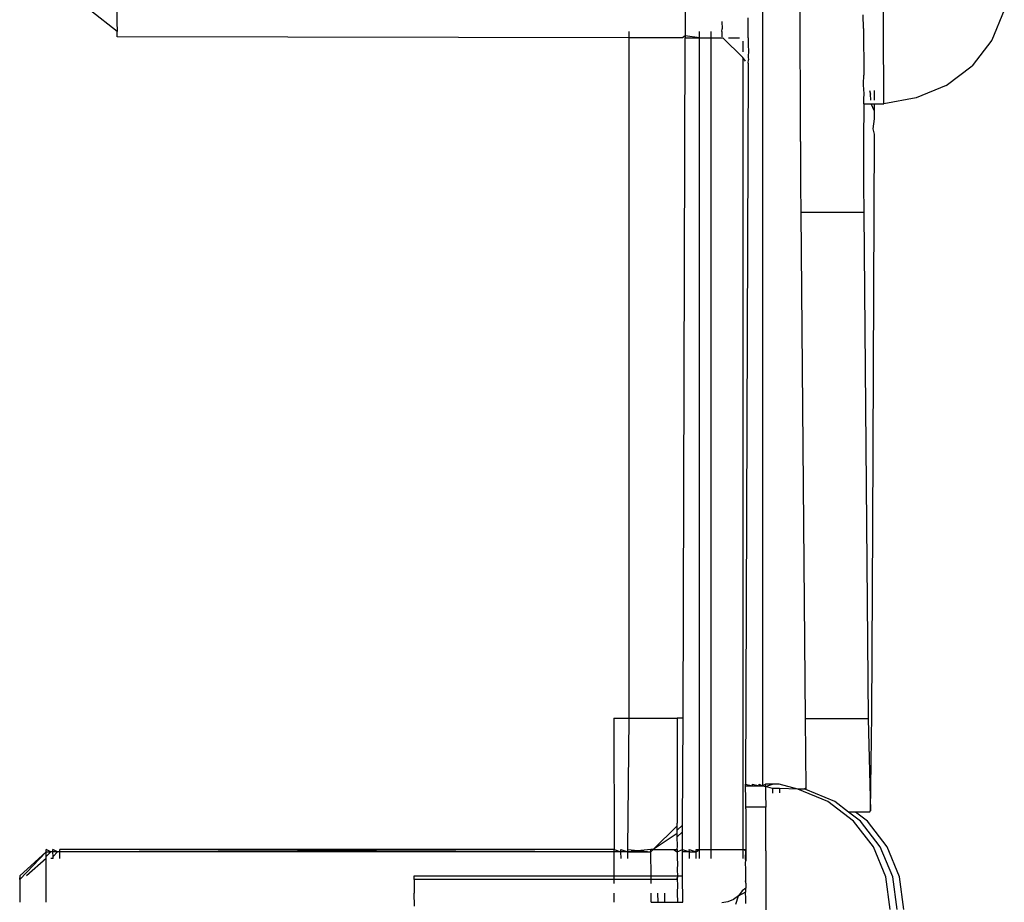
# Model space of a CAD drawing. Units: millimetres. Extents: x 13929 to 35881, y 16391 to 36681.
# Drawn here: x 15252 to 15291, y 20816 to 20851 of the extents above; entities that cross this region are included whole.
import ezdxf

# ---------------------------------------------------------------- set-up
doc = ezdxf.new("R2010")
doc.units = ezdxf.units.MM
doc.layers.add('SectionCutEdges', color=7, linetype='Continuous')

msp = doc.modelspace()

# ---------------------------------------------------------------- linework, layer by layer
for p, q in [((15285.839, 20849.451), (15285.832, 20855.869)), ((15281.105, 20852.144), (15281.105, 20820.86)), ((15282.585, 20846.043), (15282.576, 20852.144)), ((15255.872, 20850.337), (15254.847, 20851.151)), ((15255.868, 20851.258), (15255.87, 20850.717)), ((15290.556, 20851.171), (15290.069, 20850.004)), ((15279.511, 20850.734), (15279.523, 20850.44)), ((15285.056, 20850.459), (15285.044, 20850.992)), ((15255.87, 20850.717), (15255.872, 20850.337)), ((15279.515, 20850.337), (15279.523, 20850.44)), ((15285.056, 20850.459), (15285.061, 20848.635)), ((15255.879, 20850.242), (15255.872, 20850.337)), ((15255.875, 20850.129), (15255.879, 20850.242)), ((15275.89, 20850.095), (15255.875, 20850.129)), ((15275.89, 20850.095), (15275.89, 20850.337)), ((15275.89, 20823.503), (15275.89, 20850.095)), ((15277.975, 20850.091), (15275.89, 20850.095)), ((15278.082, 20850.177), (15277.975, 20850.091)), ((15278.08, 20850.088), (15278.638, 20850.088)), ((15278.638, 20850.088), (15278.082, 20850.177)), ((15278.638, 20850.088), (15278.638, 20850.337)), ((15278.638, 20818.363), (15278.638, 20850.088)), ((15278.638, 20850.088), (15279.102, 20850.088)), ((15279.102, 20850.088), (15279.102, 20850.337)), ((15279.102, 20850.088), (15279.559, 20850.088)), ((15279.102, 20818.363), (15279.102, 20850.088)), ((15279.515, 20850.337), (15279.517, 20850.129)), ((15280.332, 20849.32), (15279.559, 20850.088)), ((15279.773, 20850.088), (15280.201, 20850.088)), ((15280.332, 20849.969), (15280.332, 20849.549)), ((15290.069, 20850.004), (15289.294, 20849.002)), ((15280.332, 20849.32), (15280.332, 20818.363)), ((15280.437, 20849.181), (15280.332, 20849.32)), ((15285.842, 20848.635), (15285.839, 20849.451)), ((15288.285, 20848.233), (15289.294, 20849.002)), ((15285.047, 20848.297), (15285.061, 20848.635)), ((15285.845, 20848.032), (15285.842, 20848.635)), ((15285.063, 20848.032), (15285.047, 20848.297)), ((15288.285, 20848.233), (15287.11, 20847.749)), ((15285.076, 20847.962), (15285.063, 20848.032)), ((15285.066, 20847.657), (15285.076, 20847.962)), ((15285.07, 20847.519), (15285.066, 20847.657)), ((15285.283, 20848.032), (15285.323, 20847.89)), ((15285.341, 20847.657), (15285.323, 20847.89)), ((15285.485, 20847.657), (15285.486, 20848.032)), ((15285.848, 20847.657), (15285.845, 20848.032)), ((15285.851, 20847.519), (15285.848, 20847.657)), ((15287.11, 20847.749), (15285.851, 20847.519)), ((15285.07, 20847.519), (15285.052, 20846.043)), ((15285.07, 20847.519), (15285.352, 20847.519)), ((15285.483, 20847.229), (15285.352, 20847.519)), ((15285.352, 20847.519), (15285.484, 20847.519)), ((15285.483, 20847.229), (15285.484, 20847.519)), ((15285.484, 20847.519), (15285.851, 20847.519)), ((15285.429, 20846.541), (15285.482, 20846.928)), ((15285.482, 20846.928), (15285.483, 20847.229)), ((15285.48, 20846.33), (15285.429, 20846.541)), ((15285.422, 20830.999), (15285.48, 20846.33)), ((15282.585, 20846.043), (15282.59, 20844.341)), ((15285.052, 20846.043), (15285.057, 20844.341)), ((15282.59, 20844.341), (15282.596, 20843.273)), ((15285.057, 20844.341), (15285.063, 20843.273)), ((15282.596, 20843.273), (15282.766, 20823.472)), ((15285.063, 20843.273), (15282.596, 20843.273)), ((15285.063, 20843.273), (15285.233, 20823.472)), ((15285.376, 20823.637), (15285.422, 20830.999)), ((15275.838, 20818.363), (15275.89, 20823.503)), ((15278.004, 20823.503), (15277.765, 20823.503)), ((15285.233, 20823.472), (15282.766, 20823.472)), ((15282.766, 20823.472), (15282.801, 20820.764)), ((15285.233, 20823.472), (15285.329, 20819.883)), ((15285.329, 20819.883), (15285.376, 20823.637)), ((15280.439, 20820.927), (15280.711, 20820.86)), ((15280.711, 20820.86), (15280.708, 20820.927)), ((15280.708, 20820.927), (15280.98, 20820.86)), ((15280.98, 20820.86), (15280.977, 20820.927)), ((15280.977, 20820.927), (15281.105, 20820.86)), ((15281.105, 20820.86), (15281.22, 20820.927)), ((15281.224, 20820.824), (15281.22, 20820.927)), ((15281.49, 20820.927), (15281.22, 20820.927)), ((15281.224, 20820.824), (15281.49, 20820.927)), ((15281.224, 20820.824), (15281.227, 20820.556)), ((15281.759, 20820.927), (15281.49, 20820.927)), ((15281.494, 20820.752), (15281.496, 20820.57)), ((15282.481, 20820.73), (15281.759, 20820.927)), ((15281.763, 20820.747), (15281.764, 20820.584)), ((15282.75, 20820.73), (15282.481, 20820.73)), ((15282.801, 20820.764), (15282.75, 20820.73)), ((15282.802, 20820.708), (15282.75, 20820.73)), ((15282.801, 20820.764), (15282.802, 20820.708)), ((15283.925, 20820.245), (15282.802, 20820.708)), ((15281.227, 20820.556), (15281.229, 20820.02)), ((15281.229, 20820.02), (15280.448, 20820.02)), ((15281.235, 20818.313), (15281.229, 20820.02)), ((15284.47, 20819.828), (15283.925, 20820.245)), ((15284.74, 20819.828), (15284.47, 20819.828)), ((15284.934, 20819.473), (15284.47, 20819.828)), ((15285.203, 20819.473), (15284.74, 20819.828)), ((15285.281, 20819.828), (15284.74, 20819.828)), ((15285.281, 20819.828), (15285.329, 20819.883)), ((15277.77, 20819.289), (15276.831, 20818.363)), ((15277.97, 20819.325), (15277.771, 20819.126)), ((15285.709, 20818.468), (15284.934, 20819.473)), ((15285.978, 20818.468), (15285.203, 20819.473)), ((15277.97, 20819.056), (15277.773, 20818.858)), ((15286.196, 20817.298), (15285.709, 20818.468)), ((15286.465, 20817.298), (15285.978, 20818.468)), ((15253.099, 20818.274), (15252.069, 20817.335)), ((15253.099, 20818.274), (15253.097, 20818.363)), ((15253.277, 20818.274), (15253.097, 20818.363)), ((15253.1, 20818.097), (15253.099, 20818.274)), ((15253.277, 20818.274), (15253.1, 20818.097)), ((15253.101, 20818.011), (15253.1, 20818.097)), ((15253.368, 20818.274), (15253.366, 20818.363)), ((15253.546, 20818.274), (15253.366, 20818.363)), ((15253.369, 20818.097), (15253.368, 20818.274)), ((15253.546, 20818.274), (15253.369, 20818.097)), ((15253.37, 20818.011), (15253.369, 20818.097)), ((15253.637, 20818.274), (15253.635, 20818.363)), ((15275.3, 20818.363), (15253.635, 20818.363)), ((15275.3, 20818.363), (15253.637, 20818.274)), ((15253.639, 20818.011), (15253.637, 20818.274)), ((15275.3, 20818.363), (15275.572, 20818.274)), ((15275.305, 20818.011), (15275.302, 20818.274)), ((15275.572, 20818.274), (15275.569, 20818.363)), ((15275.569, 20818.363), (15275.841, 20818.274)), ((15275.574, 20818.011), (15275.572, 20818.274)), ((15275.841, 20818.274), (15275.838, 20818.363)), ((15275.838, 20818.363), (15276.742, 20818.274)), ((15276.739, 20818.363), (15275.841, 20818.274)), ((15275.843, 20818.011), (15275.841, 20818.274)), ((15276.742, 20818.274), (15276.739, 20818.363)), ((15276.831, 20818.363), (15276.739, 20818.363)), ((15276.744, 20818.011), (15276.742, 20818.274)), ((15277.627, 20818.363), (15277.767, 20818.363)), ((15277.769, 20818.274), (15277.973, 20818.363)), ((15277.973, 20818.363), (15278.244, 20818.274)), ((15277.977, 20818.011), (15277.975, 20818.274)), ((15278.244, 20818.274), (15278.242, 20818.363)), ((15278.242, 20818.363), (15278.513, 20818.274)), ((15278.246, 20818.011), (15278.244, 20818.274)), ((15278.513, 20818.274), (15278.511, 20818.363)), ((15278.511, 20818.363), (15278.638, 20818.363)), ((15278.516, 20818.011), (15278.513, 20818.274)), ((15278.638, 20818.011), (15278.638, 20818.363)), ((15279.102, 20818.011), (15279.102, 20818.363)), ((15280.332, 20818.363), (15280.438, 20818.363)), ((15280.332, 20818.363), (15280.332, 20818.011)), ((15280.444, 20818.011), (15280.453, 20818.313)), ((15281.235, 20818.313), (15281.241, 20811.875)), ((15253.101, 20818.011), (15252.338, 20817.335)), ((15253.103, 20817.578), (15253.101, 20818.011)), ((15253.37, 20818.011), (15253.283, 20818.011)), ((15275.307, 20817.578), (15275.305, 20818.011)), ((15276.746, 20817.578), (15276.744, 20818.011)), ((15277.979, 20817.578), (15277.977, 20818.011)), ((15280.454, 20817.929), (15280.444, 20818.011)), ((15252.066, 20817.194), (15252.071, 20817.259)), ((15252.069, 20817.335), (15252.071, 20817.259)), ((15253.107, 20816.304), (15253.103, 20817.578)), ((15267.485, 20817.194), (15267.486, 20817.259)), ((15267.486, 20817.259), (15267.488, 20817.335)), ((15267.488, 20817.335), (15275.308, 20817.335)), ((15275.308, 20817.335), (15275.307, 20817.578)), ((15275.308, 20817.194), (15275.308, 20817.335)), ((15275.308, 20817.335), (15276.747, 20817.335)), ((15276.747, 20817.335), (15276.746, 20817.578)), ((15276.747, 20817.335), (15277.775, 20817.335)), ((15276.747, 20817.194), (15276.747, 20817.335)), ((15277.765, 20817.194), (15277.769, 20817.259)), ((15277.775, 20817.335), (15277.769, 20817.259)), ((15277.775, 20817.335), (15277.98, 20817.335)), ((15277.98, 20817.335), (15277.979, 20817.578)), ((15277.983, 20816.304), (15277.98, 20817.335)), ((15286.364, 20816.024), (15286.196, 20817.298)), ((15286.633, 20816.024), (15286.465, 20817.298)), ((15275.309, 20817.033), (15275.308, 20817.194)), ((15276.748, 20817.033), (15276.747, 20817.194)), ((15277.765, 20817.194), (15277.776, 20816.989)), ((15277.776, 20816.989), (15277.773, 20816.663)), ((15280.448, 20817.049), (15280.455, 20817.183)), ((15275.31, 20816.304), (15275.309, 20816.663)), ((15276.749, 20816.304), (15276.749, 20816.663)), ((15277.019, 20816.304), (15277.018, 20816.663)), ((15277.288, 20816.304), (15277.287, 20816.663)), ((15277.773, 20816.663), (15277.777, 20816.304)), ((15280.168, 20816.557), (15279.976, 20816.411)), ((15280.315, 20816.748), (15280.168, 20816.557)), ((15280.449, 20816.85), (15280.315, 20816.748)), ((15280.445, 20816.665), (15280.449, 20816.719)), ((15280.45, 20816.475), (15280.445, 20816.665)), ((15280.45, 20816.255), (15280.45, 20816.475)), ((15276.749, 20816.304), (15277.019, 20816.304)), ((15277.019, 20816.304), (15277.288, 20816.304)), ((15277.288, 20816.304), (15277.777, 20816.304)), ((15277.777, 20816.304), (15277.983, 20816.304)), ((15279.753, 20816.318), (15279.514, 20816.287)), ((15279.976, 20816.411), (15279.753, 20816.318))]:
    msp.add_line(p, q)
at = {"layer": 'SectionCutEdges'}
for p, q in [((15278.065, 20857.284), (15278.074, 20850.717)), ((15280.541, 20850.559), (15280.538, 20850.872)), ((15278.074, 20850.717), (15278.076, 20850.337)), ((15280.54, 20850.44), (15280.541, 20850.559)), ((15280.545, 20850.177), (15280.54, 20850.44)), ((15278.004, 20823.503), (15278.08, 20850.088)), ((15278.076, 20850.337), (15278.082, 20850.177)), ((15278.082, 20850.177), (15278.08, 20850.088)), ((15280.547, 20850.088), (15280.54, 20849.779)), ((15280.547, 20850.088), (15280.545, 20850.177)), ((15280.54, 20849.779), (15280.553, 20849.6)), ((15280.553, 20849.6), (15280.543, 20849.345)), ((15280.543, 20849.345), (15280.55, 20849.236)), ((15280.545, 20849.107), (15280.55, 20849.236)), ((15280.545, 20849.107), (15280.439, 20820.927)), ((15275.298, 20823.503), (15275.89, 20823.503)), ((15275.298, 20823.503), (15275.3, 20818.363)), ((15275.89, 20823.503), (15277.765, 20823.503)), ((15277.765, 20823.503), (15277.767, 20819.391)), ((15277.97, 20819.325), (15278.004, 20823.503)), ((15280.444, 20820.86), (15280.439, 20820.927)), ((15280.444, 20820.648), (15280.444, 20820.86)), ((15280.444, 20820.86), (15280.711, 20820.86)), ((15280.711, 20820.86), (15280.98, 20820.86)), ((15280.98, 20820.86), (15281.105, 20820.86)), ((15281.105, 20820.86), (15281.224, 20820.824)), ((15281.494, 20820.752), (15281.224, 20820.824)), ((15281.763, 20820.747), (15281.494, 20820.752)), ((15282.481, 20820.73), (15281.763, 20820.747)), ((15283.656, 20820.245), (15282.481, 20820.73)), ((15280.446, 20820.556), (15280.444, 20820.648)), ((15280.446, 20820.337), (15280.446, 20820.556)), ((15280.448, 20820.02), (15280.446, 20820.337)), ((15280.448, 20819.959), (15280.448, 20820.02)), ((15280.448, 20819.959), (15280.453, 20818.313)), ((15284.665, 20819.473), (15283.656, 20820.245)), ((15277.77, 20819.289), (15277.767, 20819.391)), ((15277.771, 20819.126), (15277.77, 20819.289)), ((15277.97, 20819.056), (15277.97, 20819.325)), ((15285.439, 20818.468), (15284.665, 20819.473)), ((15277.772, 20818.988), (15276.831, 20818.363)), ((15277.772, 20818.988), (15277.771, 20819.126)), ((15277.773, 20818.858), (15277.772, 20818.988)), ((15277.775, 20818.494), (15277.773, 20818.858)), ((15277.973, 20818.363), (15277.97, 20819.056)), ((15277.767, 20818.363), (15277.775, 20818.494)), ((15285.926, 20817.298), (15285.439, 20818.468)), ((15252.066, 20817.194), (15253.099, 20818.274)), ((15253.099, 20818.274), (15253.277, 20818.274)), ((15253.368, 20818.274), (15253.277, 20818.274)), ((15253.546, 20818.274), (15253.368, 20818.274)), ((15253.637, 20818.274), (15253.546, 20818.274)), ((15275.302, 20818.274), (15253.637, 20818.274)), ((15275.302, 20818.274), (15275.3, 20818.363)), ((15275.572, 20818.274), (15275.302, 20818.274)), ((15275.841, 20818.274), (15275.572, 20818.274)), ((15275.841, 20818.274), (15276.742, 20818.274)), ((15276.742, 20818.274), (15276.831, 20818.363)), ((15276.831, 20818.363), (15277.627, 20818.363)), ((15277.627, 20818.363), (15277.769, 20818.274)), ((15277.767, 20818.363), (15277.769, 20818.274)), ((15277.769, 20818.274), (15277.772, 20818.011)), ((15277.975, 20818.274), (15277.973, 20818.363)), ((15278.244, 20818.274), (15277.975, 20818.274)), ((15278.244, 20818.274), (15278.513, 20818.274)), ((15278.513, 20818.274), (15278.638, 20818.363)), ((15278.638, 20818.363), (15279.102, 20818.363)), ((15279.102, 20818.363), (15280.332, 20818.363)), ((15280.453, 20818.313), (15280.332, 20818.363)), ((15280.453, 20818.313), (15280.454, 20817.929)), ((15277.772, 20818.011), (15277.777, 20817.82)), ((15277.777, 20817.82), (15277.774, 20817.578)), ((15280.445, 20817.855), (15280.454, 20817.929)), ((15280.448, 20817.578), (15280.445, 20817.855)), ((15277.775, 20817.335), (15277.765, 20817.194)), ((15277.774, 20817.578), (15277.775, 20817.335)), ((15280.447, 20817.366), (15280.448, 20817.578)), ((15280.455, 20817.183), (15280.447, 20817.366)), ((15286.095, 20816.024), (15285.926, 20817.298)), ((15252.066, 20817.194), (15252.072, 20817.033)), ((15252.072, 20817.033), (15252.074, 20816.663)), ((15267.485, 20817.194), (15267.492, 20817.033)), ((15275.308, 20817.194), (15267.485, 20817.194)), ((15267.492, 20817.033), (15267.493, 20816.663)), ((15276.747, 20817.194), (15275.308, 20817.194)), ((15277.765, 20817.194), (15276.747, 20817.194)), ((15280.438, 20817.12), (15280.455, 20817.183)), ((15280.448, 20817.049), (15280.449, 20816.85)), ((15252.074, 20816.663), (15252.075, 20816.304)), ((15267.495, 20816.157), (15267.493, 20816.663)), ((15280.055, 20816.229), (15280.168, 20816.557)), ((15280.168, 20816.557), (15280.449, 20816.719)), ((15280.449, 20816.719), (15280.449, 20816.85))]:
    msp.add_line(p, q, dxfattribs=at)

doc.saveas('drawing.dxf')
